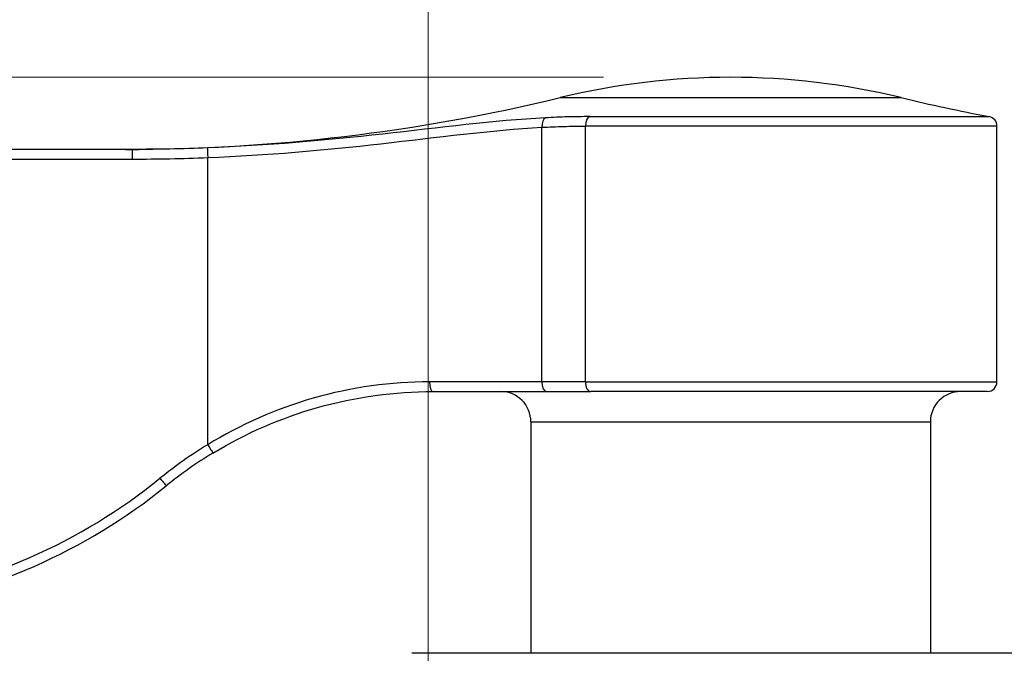
# Model space of a CAD drawing. Units: millimetres. Extents: x 28 to 1011, y 28 to 707.
# Drawn here: x 618 to 659, y 273 to 299 of the extents above; entities that cross this region are included whole.
import ezdxf

# ---------------------------------------------------------------- set-up
doc = ezdxf.new("R2010")
doc.units = ezdxf.units.MM
doc.header["$LTSCALE"] = 3.5
for name, color, linetype, lineweight, true_color in [('Dimension (ISO)', 7, 'Continuous', 18, 0x00003f), ('Visible (ISO)', 7, 'Continuous', 25, 0x00003f), ('Visible Narrow (ISO)', 7, 'Continuous', 25, 0x00003f)]:
    doc.layers.add(name, color=color, linetype=linetype, lineweight=lineweight, true_color=true_color)
doc.styles.add('Samuel Heath (ISO)', font='tahoma.ttf')
doc.dimstyles.new('Samuel Heath (ISO)', dxfattribs={"dimscale": 3.5, "dimtxt": 3, "dimasz": 2.5, "dimexe": 1, "dimexo": 1.5, "dimgap": 0.762, "dimtad": 0, "dimtih": 1, "dimtoh": 1, "dimrnd": 1e-08, "dimzin": 0, "dimdsep": 46, "dimtxsty": 'Samuel Heath (ISO)', "dimcen": 0.09, "dimdle": 10, "dimclrd": 256, "dimclre": 256, "dimclrt": 256, "dimazin": 0, "dimtfac": 1, "dimtmove": 0, "dimatfit": 3, "dimfxl": 0, "dimtolj": 1, "dimtzin": 0, "dimlwd": 15, "dimlwe": 15, "dimarcsym": 0})

# ---------------------------------------------------------------- blocks, each defined once
blk = doc.blocks.new('*D10')
at = {"layer": 'Defpoints', "color": 0, "transparency": 16777216}
for p in [(761.741, 484.454), (733.166, 245.592), (761.741, 245.592)]:
    blk.add_point(p, dxfattribs=at)
at = {"layer": 'Dimension (ISO)', "color": 176, "lineweight": 15, "true_color": 0x000080, "transparency": 16777216}
for p, q in [((733.166, 250.842), (733.166, 487.954)), ((761.741, 250.842), (761.741, 487.954)), ((733.166, 484.454), (715.279, 484.454)), ((752.991, 484.454), (741.916, 484.454))]:
    blk.add_line(p, q, dxfattribs=at)
at = {"layer": 'Dimension (ISO)', "color": 176, "true_color": 0x000080, "transparency": 16777216}
for points in [[(741.916, 485.913), (741.916, 482.996), (733.166, 484.454)], [(752.991, 485.913), (752.991, 482.996), (761.741, 484.454)]]:
    blk.add_solid(points, dxfattribs=at)
at = {"layer": 'Dimension (ISO)', "color": 176, "lineweight": 18, "true_color": 0x000080, "transparency": 16777216, "insert": (689.422, 498.49), "char_height": 10.5, "attachment_point": 2, "style": 'Samuel Heath (ISO)'}
blk.add_mtext('\\A1;{\\fAIGDT|b0|i0;\\ln}\\fTahoma|b0|i0;\\S40.00^ 31.00;', dxfattribs=at)
blk = doc.blocks.new('*D11')
at = {"layer": 'Defpoints', "color": 0, "transparency": 16777216}
for p in [(659.953, 368.796), (634.953, 242.492), (659.953, 242.492)]:
    blk.add_point(p, dxfattribs=at)
at = {"layer": 'Dimension (ISO)', "color": 176, "lineweight": 15, "true_color": 0x000080, "transparency": 16777216}
for p, q in [((634.953, 247.742), (634.953, 372.296)), ((659.953, 247.742), (659.953, 372.296)), ((626.203, 368.796), (608.317, 368.796)), ((659.953, 368.796), (634.953, 368.796)), ((668.703, 368.796), (677.453, 368.796))]:
    blk.add_line(p, q, dxfattribs=at)
at = {"layer": 'Dimension (ISO)', "color": 176, "true_color": 0x000080, "transparency": 16777216}
for points in [[(626.203, 370.255), (626.203, 367.338), (634.953, 368.796)], [(668.703, 370.255), (668.703, 367.338), (659.953, 368.796)]]:
    blk.add_solid(points, dxfattribs=at)
at = {"layer": 'Dimension (ISO)', "color": 176, "lineweight": 18, "true_color": 0x000080, "transparency": 16777216, "insert": (582.459, 382.832), "char_height": 10.5, "attachment_point": 2, "style": 'Samuel Heath (ISO)'}
blk.add_mtext('\\A1;{\\fAIGDT|b0|i0;\\ln}\\fTahoma|b0|i0;\\S40.00^ 31.00;', dxfattribs=at)
blk = doc.blocks.new('*D14')
at = {"layer": 'Defpoints', "color": 0, "transparency": 16777216}
for p in [(647.453, 297.027), (527.476, 245.792), (647.453, 245.792)]:
    blk.add_point(p, dxfattribs=at)
at = {"layer": 'Dimension (ISO)', "color": 176, "lineweight": 15, "true_color": 0x000080, "transparency": 16777216}
for p, q in [((527.476, 297.027), (527.476, 316.781)), ((527.476, 316.781), (536.226, 316.781)), ((642.203, 297.027), (523.976, 297.027)), ((527.476, 254.542), (527.476, 288.277)), ((642.203, 245.792), (523.976, 245.792))]:
    blk.add_line(p, q, dxfattribs=at)
at = {"layer": 'Dimension (ISO)', "color": 176, "true_color": 0x000080, "transparency": 16777216}
for points in [[(526.017, 288.277), (528.934, 288.277), (527.476, 297.027)], [(526.017, 254.542), (528.934, 254.542), (527.476, 245.792)]]:
    blk.add_solid(points, dxfattribs=at)
at = {"layer": 'Dimension (ISO)', "color": 176, "lineweight": 18, "true_color": 0x000080, "transparency": 16777216, "insert": (556.229, 322.25), "char_height": 10.5, "attachment_point": 2, "style": 'Samuel Heath (ISO)'}
blk.add_mtext('\\A1;51.24', dxfattribs=at)
blk = doc.blocks.new('*D15')
at = {"layer": 'Defpoints', "color": 0, "transparency": 16777216}
for p in [(647.453, 245.792), (493.233, 211.992), (626.453, 211.992)]:
    blk.add_point(p, dxfattribs=at)
at = {"layer": 'Dimension (ISO)', "color": 176, "lineweight": 15, "true_color": 0x000080, "transparency": 16777216}
for p, q in [((493.233, 245.792), (493.233, 272.162)), ((493.233, 272.162), (501.983, 272.162)), ((642.203, 245.792), (489.733, 245.792)), ((493.233, 220.742), (493.233, 237.042)), ((621.203, 211.992), (489.733, 211.992))]:
    blk.add_line(p, q, dxfattribs=at)
at = {"layer": 'Dimension (ISO)', "color": 176, "true_color": 0x000080, "transparency": 16777216}
for points in [[(491.775, 237.042), (494.692, 237.042), (493.233, 245.792)], [(491.775, 220.742), (494.692, 220.742), (493.233, 211.992)]]:
    blk.add_solid(points, dxfattribs=at)
at = {"layer": 'Dimension (ISO)', "color": 176, "lineweight": 18, "true_color": 0x000080, "transparency": 16777216, "insert": (522.17, 284.842), "char_height": 10.5, "attachment_point": 2, "style": 'Samuel Heath (ISO)'}
blk.add_mtext('\\A1;\\S40.00^ 0.00;', dxfattribs=at)

msp = doc.modelspace()

# ---------------------------------------------------------------- linework, layer by layer
at = {"layer": 'Visible (ISO)'}
for p, q in [((658.453, 284.452), (658.453, 295.011)), ((622.738, 294.051), (570.403, 294.051)), ((635.153, 284.052), (639.856, 284.052)), ((639.856, 284.052), (641.671, 284.052)), ((658.053, 284.052), (641.671, 284.052)), ((639.203, 282.802), (639.203, 273.242)), ((655.703, 282.802), (655.703, 273.242)), ((660.617, 273.242), (634.289, 273.242))]:
    msp.add_line(p, q, dxfattribs=at)
for centre, radius, start, end in [((647.453, 267.027), 30, 76.4272, 103.5735), ((622.453, 370.576), 76.525, 270.00038, 283.57354), ((672.453, 370.577), 76.525, 256.42723, 259.21123), ((658.053, 295.011), 0.4, 0.0004, 79.2112), ((658.053, 284.452), 0.4, 270.0004, 0.0004), ((637.953, 282.802), 1.25, 0.0004, 90.0004), ((656.953, 282.802), 1.25, 90.0004, 180.0004), ((635.153, 266.527), 17.524, 121.2298, 128.9455), ((608.939, 298.962), 24.18, 278.553, 308.9455)]:
    msp.add_arc(centre, radius, start, end, dxfattribs=at)
msp.add_open_spline([(626.068, 281.512), (627.419, 282.331), (628.882, 282.965), (631.965, 283.837), (633.586, 284.052), (635.153, 284.052)], degree=3, knots=[-0.9968651, -0.9968651, -0.9968651, -0.9968651, -0.5119446, -0.5119446, 0, 0, 0, 0], dxfattribs=at)
at = {"layer": 'Visible Narrow (ISO)'}
for p, q in [((640.413, 296.189), (654.494, 296.189)), ((641.63, 295.404), (658.128, 295.404)), ((639.653, 284.452), (639.653, 294.962)), ((658.453, 295.011), (641.453, 295.011)), ((641.453, 284.452), (641.453, 295.011)), ((625.853, 281.854), (625.853, 293.713)), ((570.396, 293.651), (622.731, 293.651)), ((639.653, 284.452), (635.016, 284.452)), ((641.453, 284.452), (639.653, 284.452)), ((641.453, 284.452), (658.453, 284.452)), ((639.203, 282.802), (655.703, 282.802))]:
    msp.add_line(p, q, dxfattribs=at)
for centre, radius, start, end in [((635.146, 266.527), 17.924, 121.2298, 128.9455), ((608.932, 298.962), 23.78, 278.553, 308.9455)]:
    msp.add_arc(centre, radius, start, end, dxfattribs=at)
for centre, major_axis, ratio, start_param, end_param in [((639.856, 294.962), (-0.021, 0.399), 0.506525, 0.152934, 1.544357), ((641.671, 295.011), (0, 0.4), 0.545455, 0.188306, 1.570796), ((625.86, 293.713), (-0.016, 0.4), 0.017439, 0.006954, 1.570112), ((622.738, 293.651), (0, 0.4), 0.017452, 0, 1.570796), ((635.153, 284.452), (0, -0.4), 0.34253, 4.712389, 6.283185), ((639.856, 284.452), (0, -0.4), 0.507038, 4.712389, 6.283185), ((641.671, 284.452), (0, -0.4), 0.545455, 4.712389, 6.283185), ((625.86, 281.854), (0.207, -0.342), 0.014924, 4.70334, 6.283185), ((623.887, 280.468), (0.251, -0.311), 0.013574, 4.701419, 6.283185)]:
    msp.add_ellipse(centre, major_axis=major_axis, ratio=ratio, start_param=start_param, end_param=end_param, dxfattribs=at)
for points, knots in [([(639.805, 295.355), (637.677, 295.245), (635.414, 294.941), (630.723, 294.423), (628.29, 294.208), (625.844, 294.112)], [0, 0, 0, 0, 0.737919, 0.737919, 1.475837, 1.475837, 1.475837, 1.475837]), ([(641.63, 295.404), (641.33, 295.404), (641.027, 295.4), (640.419, 295.384), (640.112, 295.371), (639.805, 295.355)], [0, 0, 0, 0, 0.1068013, 0.1068013, 0.2136026, 0.2136026, 0.2136026, 0.2136026]), ([(625.853, 293.713), (628.276, 293.809), (630.687, 294.025), (635.33, 294.546), (637.565, 294.852), (639.653, 294.962)], [-1.475837, -1.475837, -1.475837, -1.475837, -0.737919, -0.737919, 0, 0, 0, 0]), ([(639.653, 294.962), (639.957, 294.978), (640.259, 294.991), (640.859, 295.007), (641.157, 295.011), (641.453, 295.011)], [-0.2136026, -0.2136026, -0.2136026, -0.2136026, -0.1068013, -0.1068013, 0, 0, 0, 0]), ([(625.844, 294.112), (625.327, 294.092), (624.809, 294.077), (623.774, 294.057), (623.256, 294.051), (622.738, 294.051)], [0, 0, 0, 0, 0.1561712, 0.1561712, 0.3123423, 0.3123423, 0.3123423, 0.3123423]), ([(622.731, 293.651), (623.251, 293.651), (623.772, 293.657), (624.813, 293.677), (625.333, 293.692), (625.853, 293.713)], [-0.3123423, -0.3123423, -0.3123423, -0.3123423, -0.1561712, -0.1561712, 0, 0, 0, 0]), ([(635.016, 284.452), (633.435, 284.451), (631.8, 284.232), (628.691, 283.34), (627.216, 282.692), (625.853, 281.854)], [0, 0, 0, 0, 0.5119446, 0.5119446, 0.9968651, 0.9968651, 0.9968651, 0.9968651])]:
    msp.add_open_spline(points, degree=3, knots=knots, dxfattribs=at)

# ---------------------------------------------------------------- dimensions: what is measured, and where the dimension line sits
at = {"layer": 'Dimension (ISO)', "color": 176, "lineweight": 18, "true_color": 0x000080}
for base, p1, p2, override, picture, middle in [((761.740760635, 484.454178018), (733.165760635, 245.592257665), (761.740760635, 245.592257665), {"dimgap": 0.762, "dimtih": 0, "dimtoh": 0, "dimdec": 2, "dimtol": 0, "dimlim": 1, "dimtp": 11.425, "dimtm": -2.425, "dimtdec": 2, "dimtofl": 0, "dimatfit": 2}, '*D10', (689.421638497, 484.454178018)), ((659.953, 368.796), (634.953, 242.492), (659.953, 242.492), {"dimgap": 0.762, "dimtih": 0, "dimtoh": 0, "dimdec": 2, "dimtol": 0, "dimlim": 1, "dimtp": 15, "dimtm": -6, "dimtdec": 2, "dimtofl": 1, "dimatfit": 1}, '*D11', (582.459, 368.796))]:
    dim = msp.add_linear_dim(base=base, p1=p1, p2=p2, angle=180, text='{\\fAIGDT|b0|i0;\\ln}\\fTahoma|b0|i0;<>', dimstyle='Samuel Heath (ISO)', override=override, dxfattribs=at)
    dim.commit()
    dim.dimension.update_dxf_attribs({"geometry": picture, "text_midpoint": middle, "dimtype": 160})
for base, p1, p2, angle, override, picture, middle in [((527.4756, 245.7916), (647.4531, 297.0267), (647.4535, 245.7916), 90, {"dimgap": 0.762, "dimdec": 2, "dimtol": 0, "dimlim": 0, "dimtp": 0, "dimtm": 0, "dimtdec": 2, "dimtofl": 0, "dimatfit": 2}, '*D14', (556.2293, 316.7811)), ((493.233, 211.992), (647.453, 245.792), (626.453, 211.992), 270, {"dimgap": 0.762, "dimdec": 2, "dimtol": 0, "dimlim": 1, "dimtp": 6.200665, "dimtm": 33.799335, "dimtdec": 2, "dimtofl": 0, "dimatfit": 2}, '*D15', (522.17, 272.162))]:
    dim = msp.add_linear_dim(base=base, p1=p1, p2=p2, angle=angle, dimstyle='Samuel Heath (ISO)', override=override, dxfattribs=at)
    dim.commit()
    dim.dimension.update_dxf_attribs({"geometry": picture, "text_midpoint": middle, "dimtype": 160})

doc.saveas('drawing.dxf')
